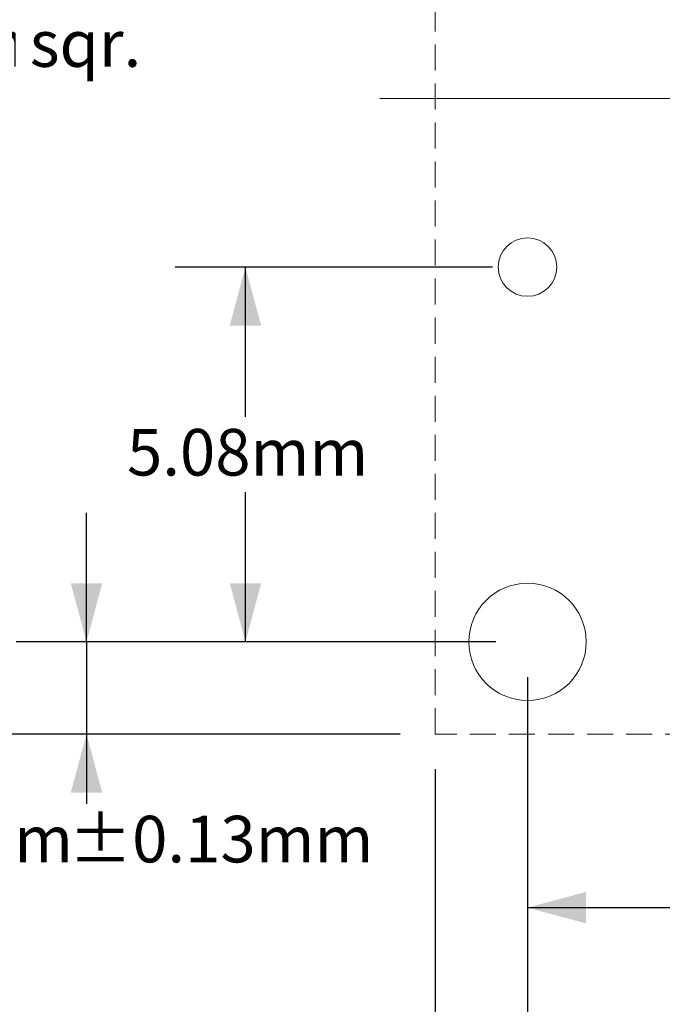
# Model space of a CAD drawing. Units: millimetres. Extents: x -5.9 to 59.1, y -180.9 to -132.5.
# Drawn here: x 12 to 20.7, y -164.4 to -151.1 of the extents above; entities that cross this region are included whole.
import ezdxf

# ---------------------------------------------------------------- set-up
doc = ezdxf.new("R2010")
doc.units = ezdxf.units.MM
doc.header["$LTSCALE"] = 6.35
doc.header["$PDMODE"] = 1
doc.header["$PDSIZE"] = -2
doc.linetypes.add('STYLE_12', pattern=[0.083328, 0.055557, -0.027771])
doc.layers.add('Dimension', color=7, linetype='Continuous', lineweight=5)
doc.layers.add('None', color=7, linetype='Continuous', lineweight=5)
doc.styles.add('Arial', font='Arial')
doc.styles.add('Helvetica', font='Helvetica')
doc.dimstyles.new('IE Standard', dxfattribs={"dimtxt": 0.631598, "dimasz": 0.79375, "dimexe": 0.9525, "dimexo": 0.47625, "dimgap": 0, "dimtad": 0, "dimtih": 1, "dimtoh": 1, "dimzin": 11, "dimdsep": 46, "dimtxsty": 'Helvetica', "dimblk": 'VW_FILLEDARROW', "dimcen": 0, "dimadec": 0, "dimazin": 0, "dimtfac": 1, "dimtix": 1, "dimtmove": 0, "dimatfit": 0, "dimldrblk": 'VW_FILLEDARROW-1', "dimfxl": 1, "dimfrac": 2, "dimtolj": 1, "dimtzin": 11, "dimarcsym": 0})

# ---------------------------------------------------------------- blocks, each defined once
blk = doc.blocks.new('*D3')
at = {"layer": 'Defpoints', "color": 0, "lineweight": 0}
for p in [(8.6, -143.522), (17.628, -143.522), (17.628, -160.747)]:
    blk.add_point(p, dxfattribs=at)
at = {"layer": 'Dimension', "color": 0, "linetype": 'Continuous', "lineweight": -2}
for p, q in [((17.152, -143.522), (7.648, -143.522)), ((8.6, -143.522), (8.6, -160.747)), ((17.152, -160.747), (7.648, -160.747))]:
    blk.add_line(p, q, dxfattribs=at)
at = {"layer": 'Dimension', "color": 0, "lineweight": -2}
for points in [[(8.6, -143.522), (8.813, -144.316), (8.387, -144.316)], [(8.6, -160.747), (8.387, -159.954), (8.813, -159.954)]]:
    blk.add_solid(points, dxfattribs=at)
at = {"color": 0, "linetype": 'Continuous', "lineweight": -2}
blk.add_wipeout([(3.551, -151.924), (7.749, -151.924), (7.749, -150.91), (3.551, -150.91)], dxfattribs=at).dxf.layer = 'Dimension'
at = {"layer": 'Dimension', "color": 0, "insert": (3.551, -151.072), "char_height": 0.6316, "attachment_point": 1, "line_spacing_factor": 0.96736, "style": 'Helvetica'}
blk.add_mtext('17.225mm', dxfattribs=at)
at = {"color": 0, "linetype": 'Continuous', "lineweight": -2}
blk.add_wipeout([(7.749, -151.924), (11.938, -151.924), (11.938, -150.91), (7.749, -150.91)], dxfattribs=at).dxf.layer = 'Dimension'
at = {"layer": 'Dimension', "color": 0, "insert": (7.749, -151.072), "char_height": 0.6316, "attachment_point": 1, "line_spacing_factor": 0.96736, "style": 'Helvetica'}
blk.add_mtext('±0.125mm', dxfattribs=at)
at = {"color": 0, "linetype": 'Continuous', "lineweight": -2}
blk.add_wipeout([(11.938, -151.924), (13.649, -151.924), (13.649, -150.91), (11.938, -150.91)], dxfattribs=at).dxf.layer = 'Dimension'
at = {"layer": 'Dimension', "color": 0, "insert": (11.938, -151.072), "char_height": 0.6316, "attachment_point": 1, "line_spacing_factor": 0.96736, "style": 'Helvetica'}
blk.add_mtext(' sqr.', dxfattribs=at)
blk = doc.blocks.new('VW_FILLEDARROW')
at = {"color": 0, "lineweight": -2}
blk.add_solid([(0, 0), (-1, -0.268), (-1, 0.268)], dxfattribs=at)
blk = doc.blocks.new('VW_FILLEDARROW-1')
at = {"color": 0, "lineweight": -2}
blk.add_solid([(0, 0), (-0.666, -0.179), (-0.666, 0.179)], dxfattribs=at)
blk = doc.blocks.new('*D7')
at = {"layer": 'Defpoints', "color": 0, "lineweight": 0}
for p in [(18.878, -159.497), (17.628, -160.747), (17.628, -165.154)]:
    blk.add_point(p, dxfattribs=at)
at = {"layer": 'Dimension', "color": 0, "linetype": 'Continuous', "lineweight": -2}
for p, q in [((18.878, -159.974), (18.878, -166.106)), ((17.628, -161.224), (17.628, -166.106)), ((17.628, -165.154), (15.878, -165.154)), ((18.878, -165.154), (17.628, -165.154)), ((18.878, -165.154), (20.95, -165.154))]:
    blk.add_line(p, q, dxfattribs=at)
at = {"layer": 'Dimension', "color": 0, "lineweight": -2}
for points in [[(17.628, -165.154), (16.834, -165.366), (16.834, -164.941)], [(18.878, -165.154), (19.672, -164.941), (19.672, -165.366)]]:
    blk.add_solid(points, dxfattribs=at)
at = {"color": 0, "linetype": 'Continuous', "lineweight": -2}
blk.add_wipeout([(20.95, -165.661), (24.16, -165.661), (24.16, -164.647), (20.95, -164.647)], dxfattribs=at).dxf.layer = 'Dimension'
at = {"layer": 'Dimension', "color": 0, "insert": (20.95, -164.809), "char_height": 0.6316, "attachment_point": 1, "line_spacing_factor": 0.96736, "style": 'Helvetica'}
blk.add_mtext('1.25mm', dxfattribs=at)
at = {"color": 0, "linetype": 'Continuous', "lineweight": -2}
blk.add_wipeout([(24.16, -165.661), (27.856, -165.661), (27.856, -164.647), (24.16, -164.647)], dxfattribs=at).dxf.layer = 'Dimension'
at = {"layer": 'Dimension', "color": 0, "insert": (24.16, -164.809), "char_height": 0.6316, "attachment_point": 1, "line_spacing_factor": 0.96736, "style": 'Helvetica'}
blk.add_mtext('±0.13mm', dxfattribs=at)
blk = doc.blocks.new('Group-1')
at = {"layer": 'None', "color": 1, "linetype": 'Continuous', "lineweight": 5}
blk.add_line((-9.9863, 3.34162), (-1.7488, 3.34162), dxfattribs=at)
blk = doc.blocks.new('Group-170')
at = {"layer": 'None', "color": 7, "linetype": 'STYLE_12', "lineweight": 9}
blk.add_lwpolyline([(-9.2363, 11.95412), (7.9887, 11.95412), (7.9887, -5.27088), (-9.2363, -5.27088)], close=True, dxfattribs=at)
at = {"layer": 'None', "color": 7, "linetype": 'Continuous', "lineweight": 9}
for centre, radius in [((-7.9863, 1.05912), 0.39688), ((-7.9863, -4.02088), 0.795)]:
    blk.add_circle(centre, radius, dxfattribs=at)
at = {"layer": 'Dimension', "color": 7}
blk.add_blockref('Group-1', (0, 0), dxfattribs=at)
blk = doc.blocks.new('Group-171')
at = {"layer": 'None', "color": 7}
blk.add_blockref('Group-170', (0, 0), dxfattribs=at)
blk = doc.blocks.new('*D183')
at = {"layer": 'Defpoints', "color": 0, "lineweight": 0}
for p in [(18.878, -154.417), (15.054, -159.497), (18.926, -159.497)]:
    blk.add_point(p, dxfattribs=at)
at = {"layer": 'Dimension', "color": 0, "linetype": 'Continuous', "lineweight": -2}
for p, q in [((18.402, -154.417), (14.102, -154.417)), ((15.054, -159.497), (15.054, -154.417)), ((18.449, -159.497), (14.102, -159.497))]:
    blk.add_line(p, q, dxfattribs=at)
at = {"layer": 'Dimension', "color": 0, "lineweight": -2}
for points in [[(15.054, -154.417), (15.267, -155.211), (14.842, -155.211)], [(15.054, -159.497), (14.842, -158.704), (15.267, -158.704)]]:
    blk.add_solid(points, dxfattribs=at)
at = {"color": 0, "linetype": 'Continuous', "lineweight": -2}
blk.add_wipeout([(13.449, -157.465), (16.659, -157.465), (16.659, -156.45), (13.449, -156.45)], dxfattribs=at).dxf.layer = 'Dimension'
at = {"layer": 'Dimension', "color": 0, "insert": (13.449, -156.612), "char_height": 0.6316, "attachment_point": 1, "line_spacing_factor": 0.96736, "style": 'Helvetica'}
blk.add_mtext('5.08mm', dxfattribs=at)
blk = doc.blocks.new('*D185')
at = {"layer": 'Defpoints', "color": 0, "lineweight": 0}
for p in [(18.878, -159.497), (12.9, -160.747), (17.628, -160.747)]:
    blk.add_point(p, dxfattribs=at)
at = {"layer": 'Dimension', "color": 0, "linetype": 'Continuous', "lineweight": -2}
for p, q in [((12.9, -159.497), (12.9, -157.747)), ((18.402, -159.497), (11.948, -159.497)), ((12.9, -159.497), (12.9, -160.747)), ((17.152, -160.747), (11.948, -160.747)), ((12.9, -160.747), (12.9, -162.2))]:
    blk.add_line(p, q, dxfattribs=at)
at = {"layer": 'Dimension', "color": 0, "lineweight": -2}
for points in [[(12.9, -159.497), (12.687, -158.704), (13.113, -158.704)], [(12.9, -160.747), (13.113, -161.541), (12.687, -161.541)]]:
    blk.add_solid(points, dxfattribs=at)
at = {"color": 0, "linetype": 'Continuous', "lineweight": -2}
blk.add_wipeout([(9.447, -162.707), (12.657, -162.707), (12.657, -161.693), (9.447, -161.693)], dxfattribs=at).dxf.layer = 'Dimension'
at = {"layer": 'Dimension', "color": 0, "insert": (9.447, -161.855), "char_height": 0.6316, "attachment_point": 1, "line_spacing_factor": 0.96736, "style": 'Helvetica'}
blk.add_mtext('1.25mm', dxfattribs=at)
at = {"color": 0, "linetype": 'Continuous', "lineweight": -2}
blk.add_wipeout([(12.657, -162.707), (16.353, -162.707), (16.353, -161.693), (12.657, -161.693)], dxfattribs=at).dxf.layer = 'Dimension'
at = {"layer": 'Dimension', "color": 0, "insert": (12.657, -161.855), "char_height": 0.6316, "attachment_point": 1, "line_spacing_factor": 0.96736, "style": 'Helvetica'}
blk.add_mtext('±0.13mm', dxfattribs=at)
blk = doc.blocks.new('*D186')
at = {"layer": 'Defpoints', "color": 0, "lineweight": 0}
for p in [(18.878, -159.497), (33.603, -159.497), (18.878, -163.1)]:
    blk.add_point(p, dxfattribs=at)
at = {"layer": 'Dimension', "color": 0, "linetype": 'Continuous', "lineweight": -2}
for p, q in [((18.878, -159.974), (18.878, -164.053)), ((33.603, -159.974), (33.603, -164.053)), ((18.878, -163.1), (33.603, -163.1))]:
    blk.add_line(p, q, dxfattribs=at)
at = {"layer": 'Dimension', "color": 0, "lineweight": -2}
for points in [[(18.878, -163.1), (19.672, -162.887), (19.672, -163.313)], [(33.603, -163.1), (32.809, -163.313), (32.809, -162.887)]]:
    blk.add_solid(points, dxfattribs=at)
at = {"color": 0, "linetype": 'Continuous', "lineweight": -2}
blk.add_wipeout([(23.388, -163.607), (29.094, -163.607), (29.094, -162.593), (23.388, -162.593)], dxfattribs=at).dxf.layer = 'Dimension'
at = {"layer": 'Dimension', "color": 0, "insert": (23.388, -162.755), "char_height": 0.6316, "attachment_point": 1, "line_spacing_factor": 0.96736, "style": 'Helvetica'}
blk.add_mtext('14.725mm(x4)', dxfattribs=at)

msp = doc.modelspace()

# ---------------------------------------------------------------- dimensions: what is measured, and where the dimension line sits
at = {"layer": 'Dimension', "color": 1, "linetype": 'Continuous', "lineweight": 5}
dim = msp.add_linear_dim(base=(8.6, -143.52245), p1=(17.62811, -160.74745), p2=(17.62811, -143.52245), angle=90, dimstyle='IE Standard', override={"dimgap": 0.099219, "dimdec": 3, "dimpost": '<>mm sqr.', "dimtxsty": 'Arial', "dimtol": 1, "dimtp": 0.125, "dimtm": 0.125}, dxfattribs=at)
dim.commit()
dim.dimension.update_dxf_attribs({"geometry": '*D3', "text_midpoint": (8.6, -151.41663), "dimtype": 128})

# ---------------------------------------------------------------- next in the draw order: dimensions: what is measured, and where the dimension line sits
dim = msp.add_linear_dim(base=(17.62811, -165.15371), p1=(18.87811, -159.49745), p2=(17.62811, -160.74745), dimstyle='IE Standard', override={"dimgap": 0.099219, "dimpost": '<>mm', "dimtxsty": 'Arial', "dimtol": 1, "dimtp": 0.13, "dimtm": 0.13, "dimtix": 0}, dxfattribs=at)
dim.commit()
dim.dimension.update_dxf_attribs({"geometry": '*D7', "text_midpoint": (20.95, -165.15371), "dimtype": 128})

# ---------------------------------------------------------------- next in the draw order: block references
at = {"layer": 'None', "color": 7}
msp.add_blockref('Group-171', (26.86441, -155.47657), dxfattribs=at)

# ---------------------------------------------------------------- next in the draw order: dimensions: what is measured, and where the dimension line sits
at = {"layer": 'Dimension', "color": 1, "linetype": 'Continuous', "lineweight": 5}
dim = msp.add_linear_dim(base=(15.05421, -159.49745), p1=(18.87811, -154.41745), p2=(18.92561, -159.49745), angle=90, dimstyle='IE Standard', override={"dimgap": 0.099219, "dimpost": '<>mm', "dimtxsty": 'Arial'}, dxfattribs=at)
dim.commit()
dim.dimension.update_dxf_attribs({"geometry": '*D183', "text_midpoint": (15.05421, -156.95745)})

# ---------------------------------------------------------------- next in the draw order: dimensions: what is measured, and where the dimension line sits
dim = msp.add_linear_dim(base=(12.9, -160.74745), p1=(18.87811, -159.49745), p2=(17.62811, -160.74745), angle=90, dimstyle='IE Standard', override={"dimgap": 0.099219, "dimpost": '<>mm', "dimtxsty": 'Arial', "dimtol": 1, "dimtp": 0.13, "dimtm": 0.13, "dimtix": 0}, dxfattribs=at)
dim.commit()
dim.dimension.update_dxf_attribs({"geometry": '*D185', "text_midpoint": (12.9, -162.20001), "dimtype": 128})

# ---------------------------------------------------------------- next in the draw order: dimensions: what is measured, and where the dimension line sits
dim = msp.add_linear_dim(base=(18.87811, -163.10001), p1=(33.60311, -159.49745), p2=(18.87811, -159.49745), dimstyle='IE Standard', override={"dimgap": 0.099219, "dimdec": 3, "dimpost": '<>mm(x4)', "dimtxsty": 'Arial'}, dxfattribs=at)
dim.commit()
dim.dimension.update_dxf_attribs({"geometry": '*D186', "text_midpoint": (26.24061, -163.10001)})

doc.saveas('drawing.dxf')
